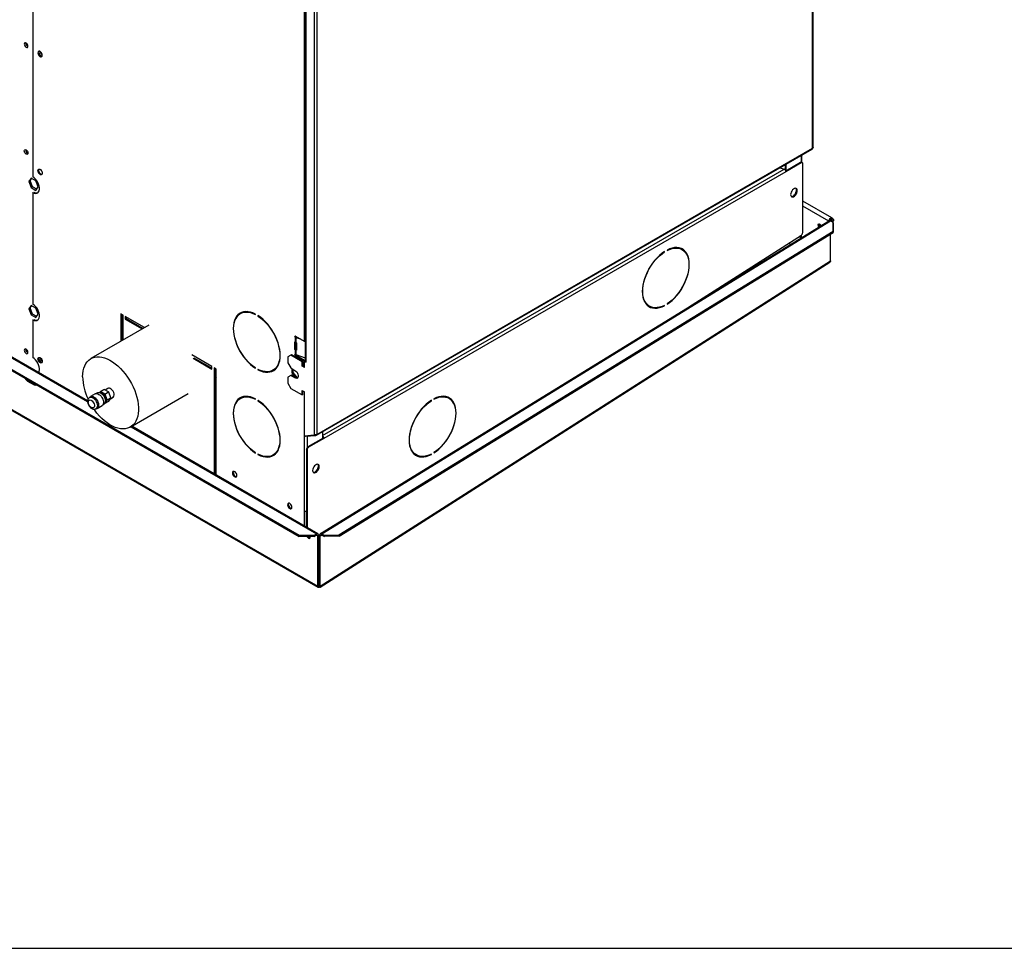
# Model space of a CAD drawing. Units: millimetres. Extents: x 5 to 415, y 3 to 291.
# Drawn here: x 234 to 249, y 6 to 21 of the extents above; entities that cross this region are included whole.
import ezdxf

# ---------------------------------------------------------------- set-up
doc = ezdxf.new("R2010")
doc.units = ezdxf.units.MM
doc.layers.add('TITLE', color=7, linetype='Continuous')

msp = doc.modelspace()

# ---------------------------------------------------------------- linework, layer by layer
at = {"color": 8, "linetype": 'Continuous', "lineweight": 25}
for p, q in [((191.441, 39.532), (234.672, 14.582)), ((223.03, 20.472), (238.369, 11.619)), ((246.125, 18.532), (246.125, 18.423)), ((238.441, 14.037), (245.85, 18.313)), ((246.566, 17.478), (246.149, 17.718)), ((246.601, 17.51), (246.606, 17.507)), ((238.008, 15.63), (237.999, 15.625)), ((237.999, 15.624), (238.009, 15.63)), ((238.008, 15.542), (237.999, 15.537)), ((238.008, 15.337), (237.999, 15.333)), ((237.999, 15.331), (238.009, 15.337)), ((238.147, 14.74), (238.147, 12.828)), ((235.368, 14.18), (238.346, 12.461)), ((238.194, 14.022), (238.194, 13.845)), ((238.346, 12.441), (238.358, 12.434)), ((238.418, 12.435), (238.429, 12.442)), ((238.386, 11.63), (238.388, 11.63)), ((238.388, 11.63), (238.388, 11.63))]:
    msp.add_line(p, q, dxfattribs=at)
at = {"color": 7, "linetype": 'Continuous', "lineweight": 25}
for p, q in [((234.672, 14.595), (191.462, 39.534)), ((191.4, 39.372), (238.069, 12.437)), ((191.4, 39.352), (238.069, 12.417)), ((246.307, 18.648), (246.307, 38.833)), ((246.317, 18.658), (246.317, 38.86)), ((233.794, 35.244), (233.794, 18.187)), ((238.305, 34.269), (238.305, 14.049)), ((238.352, 34.242), (238.352, 14.057)), ((238.165, 32.845), (238.165, 15.241)), ((238.175, 32.833), (238.175, 15.227)), ((238.147, 32.529), (238.147, 15.55)), ((223.031, 20.457), (238.374, 11.602)), ((233.679, 20.333), (233.68, 20.339)), ((238.352, 14.057), (246.307, 18.648)), ((238.345, 14.042), (246.3, 18.633)), ((246.135, 18.418), (246.135, 18.538)), ((246.304, 18.636), (246.306, 18.638)), ((246.306, 18.638), (246.305, 18.639)), ((245.786, 18.336), (245.85, 18.313)), ((245.866, 18.382), (245.866, 18.3)), ((246.114, 18.419), (245.876, 18.282)), ((246.125, 18.413), (245.878, 18.27)), ((245.878, 18.389), (245.878, 18.283)), ((246.125, 18.413), (246.114, 18.419)), ((246.142, 18.414), (246.13, 18.421)), ((246.149, 17.295), (246.149, 18.399)), ((245.878, 18.27), (238.465, 13.991)), ((233.765, 18.169), (233.727, 18.115)), ((233.75, 18.128), (233.727, 18.115)), ((233.727, 18.115), (233.765, 18.016)), ((233.75, 18.128), (233.775, 18.163)), ((233.788, 18.03), (233.75, 18.128)), ((233.841, 18.125), (233.765, 18.169)), ((233.788, 18.03), (233.765, 18.016)), ((233.765, 18.016), (233.841, 17.972)), ((233.855, 17.992), (233.788, 18.03)), ((233.879, 18.027), (233.841, 18.125)), ((233.841, 17.972), (233.879, 18.027)), ((233.794, 17.937), (233.806, 17.944)), ((233.794, 17.937), (233.794, 16.146)), ((246.036, 17.927), (246.005, 17.888)), ((246.616, 17.531), (246.149, 17.8)), ((246.576, 17.484), (238.408, 12.463)), ((238.429, 12.461), (246.596, 17.481)), ((246.412, 17.423), (246.414, 17.434)), ((246.584, 17.488), (246.575, 17.483)), ((246.637, 17.457), (246.596, 17.481)), ((246.606, 17.507), (246.621, 17.526)), ((246.606, 17.507), (246.633, 17.468)), ((246.621, 17.526), (246.649, 17.487)), ((246.624, 17.465), (246.633, 17.468)), ((246.633, 17.468), (246.649, 17.487)), ((246.637, 17.317), (246.637, 17.457)), ((246.637, 17.457), (246.638, 17.437)), ((246.638, 17.437), (246.638, 17.297)), ((238.706, 12.442), (246.637, 17.317)), ((238.707, 12.422), (246.638, 17.297)), ((244.063, 15.939), (246.127, 17.255)), ((246.114, 17.199), (246.114, 17.247)), ((246.125, 17.254), (246.125, 17.207)), ((246.595, 16.841), (246.595, 17.27)), ((246.638, 17.297), (246.637, 17.317)), ((245.925, 17.126), (245.961, 17.106)), ((243.925, 16.987), (243.93, 16.984)), ((243.93, 16.984), (243.93, 16.99)), ((243.971, 17.014), (243.971, 17.007)), ((244.213, 17.022), (244.201, 17.029)), ((238.402, 11.603), (246.582, 16.819)), ((238.406, 11.619), (246.595, 16.841)), ((233.765, 16.127), (233.727, 16.073)), ((233.75, 16.087), (233.775, 16.122)), ((233.841, 16.083), (233.765, 16.127)), ((243.677, 16.12), (243.688, 16.113)), ((243.924, 16.124), (243.93, 16.121)), ((243.93, 16.121), (243.93, 16.127)), ((243.971, 16.151), (243.971, 16.144)), ((233.75, 16.087), (233.727, 16.073)), ((233.727, 16.073), (233.765, 15.975)), ((233.788, 15.988), (233.75, 16.087)), ((233.788, 15.988), (233.765, 15.975)), ((233.765, 15.975), (233.841, 15.931)), ((233.855, 15.95), (233.788, 15.988)), ((233.879, 15.985), (233.841, 16.083)), ((233.841, 15.931), (233.879, 15.985)), ((235.241, 15.968), (235.205, 15.989)), ((235.205, 15.989), (235.205, 15.55)), ((235.217, 15.982), (235.217, 15.557)), ((235.241, 15.571), (235.241, 15.968)), ((237.135, 16.002), (237.123, 15.995)), ((237.365, 15.98), (237.365, 15.987)), ((237.406, 15.963), (237.406, 15.956)), ((237.412, 15.96), (237.406, 15.956)), ((233.794, 15.895), (233.806, 15.902)), ((233.794, 15.895), (233.794, 15.288)), ((235.654, 15.809), (234.723, 15.272)), ((235.585, 15.769), (235.276, 15.948)), ((235.276, 15.948), (235.276, 15.907)), ((235.288, 15.914), (235.276, 15.907)), ((235.276, 15.907), (235.55, 15.749)), ((235.288, 15.941), (235.288, 15.914)), ((235.288, 15.914), (235.562, 15.756)), ((237.999, 15.624), (237.999, 15.625)), ((237.999, 15.42), (237.999, 15.537)), ((238.005, 15.612), (238.005, 15.543)), ((238.008, 15.61), (238.005, 15.612)), ((238.005, 15.543), (238.008, 15.542)), ((238.008, 15.63), (238.147, 15.55)), ((238.02, 15.617), (238.008, 15.61)), ((238.011, 15.427), (238.011, 15.54)), ((238.02, 15.617), (238.012, 15.608)), ((238.012, 15.608), (238.012, 15.54)), ((238.092, 15.582), (238.012, 15.608)), ((238.012, 15.54), (238.012, 15.54)), ((238.017, 15.618), (238.02, 15.617)), ((238.046, 15.608), (238.02, 15.617)), ((238.022, 15.527), (238.022, 15.41)), ((233.679, 15.42), (233.68, 15.426)), ((236.667, 15.145), (236.345, 15.331)), ((237.945, 15.333), (237.934, 15.326)), ((238.128, 15.227), (237.945, 15.333)), ((237.999, 15.42), (238.011, 15.427)), ((237.999, 15.331), (237.999, 15.333)), ((238.005, 15.408), (238.005, 15.339)), ((238.008, 15.406), (238.005, 15.408)), ((238.005, 15.339), (238.008, 15.338)), ((238.02, 15.413), (238.008, 15.406)), ((238.012, 15.404), (238.02, 15.412)), ((238.012, 15.404), (238.012, 15.336)), ((238.012, 15.404), (238.012, 15.404)), ((238.012, 15.336), (238.165, 15.285)), ((238.017, 15.414), (238.02, 15.413)), ((238.02, 15.412), (238.02, 15.412)), ((238.02, 15.412), (238.022, 15.412)), ((236.366, 15.278), (236.667, 15.104)), ((236.378, 15.285), (236.667, 15.118)), ((237.934, 15.326), (237.886, 15.299)), ((237.886, 15.299), (237.886, 15.203)), ((237.886, 15.203), (237.934, 15.122)), ((238.116, 15.221), (237.934, 15.326)), ((238.02, 15.324), (238.008, 15.317)), ((238.147, 15.237), (238.008, 15.317)), ((238.159, 15.244), (238.02, 15.324)), ((238.128, 15.227), (238.116, 15.221)), ((238.116, 15.153), (238.116, 15.221)), ((238.128, 15.159), (238.128, 15.227)), ((238.147, 15.237), (238.159, 15.244)), ((238.147, 15.148), (238.147, 15.237)), ((238.163, 15.241), (238.152, 15.234)), ((238.152, 15.132), (238.152, 15.234)), ((238.152, 15.234), (238.181, 15.217)), ((238.159, 15.238), (238.159, 15.244)), ((238.165, 15.24), (238.163, 15.241)), ((238.181, 15.224), (238.175, 15.227)), ((238.181, 15.217), (238.181, 15.224)), ((236.667, 15.104), (236.667, 15.145)), ((236.737, 15.104), (236.702, 15.125)), ((236.702, 15.125), (236.702, 13.424)), ((236.714, 15.118), (236.714, 13.417)), ((236.737, 13.404), (236.737, 15.104)), ((237.365, 15.117), (237.365, 15.124)), ((237.406, 15.1), (237.406, 15.093)), ((237.412, 15.097), (237.406, 15.093)), ((237.648, 15.085), (237.66, 15.092)), ((237.934, 15.122), (237.998, 15.084)), ((237.956, 15.044), (237.956, 15.109)), ((237.968, 15.051), (237.956, 15.044)), ((238.021, 14.964), (237.956, 15.044)), ((237.968, 15.051), (237.968, 15.102)), ((238.034, 14.969), (237.968, 15.051)), ((238.128, 15.159), (238.116, 15.153)), ((238.152, 15.132), (238.116, 15.153)), ((238.152, 15.146), (238.128, 15.159)), ((233.726, 14.923), (233.709, 14.913)), ((233.709, 14.913), (233.815, 14.852)), ((233.723, 14.925), (233.726, 14.923)), ((233.726, 14.923), (233.832, 14.862)), ((233.832, 14.862), (233.815, 14.852)), ((233.832, 14.862), (233.835, 14.86)), ((237.934, 14.999), (237.886, 14.972)), ((237.886, 14.972), (237.886, 14.877)), ((237.886, 14.877), (237.934, 14.795)), ((237.945, 15.006), (237.934, 14.999)), ((237.998, 14.962), (237.934, 14.999)), ((238.01, 14.969), (237.945, 15.006)), ((238.01, 14.969), (237.998, 14.962)), ((238.034, 14.969), (238.023, 14.963)), ((238.043, 14.964), (238.025, 14.963)), ((238.047, 14.97), (238.034, 14.969)), ((234.795, 14.707), (234.718, 14.663)), ((234.833, 14.723), (234.814, 14.712)), ((234.877, 14.745), (234.864, 14.727)), ((234.877, 14.745), (234.935, 14.779)), ((234.937, 14.779), (234.878, 14.745)), ((234.95, 14.703), (234.878, 14.745)), ((235.009, 14.737), (234.937, 14.779)), ((234.95, 14.703), (235.009, 14.737)), ((235.011, 14.735), (234.952, 14.701)), ((234.988, 14.609), (234.952, 14.701)), ((234.999, 14.794), (234.956, 14.768)), ((235.047, 14.643), (235.011, 14.735)), ((235.357, 14.174), (236.288, 14.711)), ((237.934, 14.795), (238.116, 14.69)), ((238.116, 14.758), (238.152, 14.737)), ((238.116, 14.69), (238.116, 14.758)), ((238.128, 14.697), (238.116, 14.69)), ((238.128, 14.697), (238.128, 14.751)), ((238.152, 14.029), (238.152, 14.737)), ((234.721, 14.659), (234.703, 14.648)), ((234.918, 14.532), (234.937, 14.543)), ((234.95, 14.555), (234.95, 14.555)), ((234.952, 14.555), (234.988, 14.606)), ((234.952, 14.555), (235.011, 14.589)), ((234.988, 14.609), (235.047, 14.643)), ((235.047, 14.64), (234.988, 14.606)), ((235.011, 14.589), (235.047, 14.64)), ((235.037, 14.627), (235.081, 14.652)), ((237.135, 14.641), (237.123, 14.634)), ((237.365, 14.619), (237.365, 14.626)), ((237.406, 14.602), (237.406, 14.595)), ((237.412, 14.599), (237.406, 14.595)), ((240.182, 14.6), (240.188, 14.597)), ((240.188, 14.597), (240.188, 14.604)), ((240.229, 14.628), (240.229, 14.621)), ((240.471, 14.636), (240.459, 14.642)), ((234.807, 14.468), (234.825, 14.478)), ((234.827, 14.474), (234.904, 14.518)), ((238.367, 12.463), (235.38, 14.187)), ((238.441, 14.097), (238.441, 13.991)), ((236.714, 14.037), (236.737, 14.038)), ((238.305, 14.042), (238.152, 14.029)), ((238.173, 14.02), (238.169, 14.03)), ((238.329, 14.034), (238.173, 14.02)), ((238.453, 13.998), (238.206, 13.855)), ((238.465, 13.991), (238.218, 13.849)), ((238.305, 14.049), (238.305, 14.042)), ((238.305, 14.042), (238.313, 14.047)), ((238.329, 14.034), (238.324, 14.047)), ((238.34, 14.04), (238.329, 14.034)), ((238.336, 14.049), (238.34, 14.04)), ((238.453, 13.998), (238.465, 13.991)), ((237.365, 13.756), (237.365, 13.763)), ((238.194, 13.808), (238.182, 13.815)), ((238.182, 13.815), (238.182, 12.57)), ((238.194, 13.808), (238.194, 12.563)), ((238.206, 13.855), (238.218, 13.849)), ((240.229, 13.765), (240.229, 13.758)), ((237.406, 13.739), (237.406, 13.732)), ((237.412, 13.736), (237.406, 13.732)), ((237.648, 13.724), (237.66, 13.731)), ((239.934, 13.733), (239.946, 13.726)), ((240.181, 13.738), (240.188, 13.734)), ((240.188, 13.734), (240.188, 13.741)), ((238.333, 13.46), (238.364, 13.499)), ((238.147, 12.828), (238.147, 12.59)), ((238.159, 12.583), (238.159, 12.823)), ((238.069, 12.437), (238.305, 12.437)), ((238.069, 12.417), (238.069, 12.437)), ((238.305, 12.417), (238.069, 12.417)), ((238.246, 12.41), (238.246, 12.417)), ((238.305, 12.437), (238.346, 12.461)), ((238.305, 12.417), (238.346, 12.441)), ((238.305, 12.437), (238.305, 12.417)), ((238.346, 12.441), (238.346, 12.461)), ((238.375, 12.444), (238.358, 12.434)), ((238.369, 12.428), (238.358, 12.434)), ((238.369, 12.428), (238.386, 12.438)), ((238.369, 11.619), (238.369, 12.428)), ((238.386, 12.438), (238.375, 12.444)), ((238.386, 11.63), (238.386, 12.438)), ((238.388, 12.437), (238.401, 12.445)), ((238.406, 12.427), (238.388, 12.437)), ((238.388, 11.629), (238.388, 12.437)), ((238.418, 12.435), (238.401, 12.445)), ((238.406, 12.427), (238.418, 12.435)), ((238.406, 11.619), (238.406, 12.427)), ((238.429, 12.461), (238.47, 12.438)), ((238.43, 12.441), (238.429, 12.461)), ((238.43, 12.441), (238.471, 12.418)), ((238.47, 12.438), (238.706, 12.442)), ((238.471, 12.418), (238.47, 12.438)), ((238.707, 12.422), (238.471, 12.418)), ((238.706, 12.442), (238.707, 12.422)), ((238.386, 12.319), (238.388, 12.32)), ((238.369, 11.619), (238.386, 11.63)), ((238.369, 11.618), (238.386, 11.629)), ((238.406, 11.619), (238.388, 11.629)), ((238.406, 11.619), (238.388, 11.629)), ((238.389, 11.61), (238.388, 11.618)), ((238.406, 11.619), (238.406, 11.62)), ((238.406, 11.619), (238.406, 11.619))]:
    msp.add_line(p, q, dxfattribs=at)
at = {"color": 7, "linetype": 'Continuous', "lineweight": 25, "flags": 128}
for points in [[(233.714, 20.286), (233.712, 20.3), (233.706, 20.315), (233.696, 20.328), (233.685, 20.337), (233.674, 20.341), (233.664, 20.339), (233.658, 20.332), (233.656, 20.32), (233.658, 20.305), (233.664, 20.291), (233.674, 20.278), (233.685, 20.269), (233.696, 20.265), (233.706, 20.267), (233.712, 20.274), (233.714, 20.286)], [(233.944, 20.14), (233.942, 20.155), (233.936, 20.171), (233.927, 20.185), (233.915, 20.197), (233.903, 20.204), (233.891, 20.206), (233.882, 20.202), (233.876, 20.193), (233.874, 20.18), (233.876, 20.165), (233.882, 20.149), (233.891, 20.135), (233.903, 20.123), (233.915, 20.116), (233.927, 20.114), (233.936, 20.118), (233.942, 20.127), (233.944, 20.14)], [(233.89, 20.205), (233.887, 20.2), (233.885, 20.187), (233.887, 20.172), (233.894, 20.156), (233.903, 20.142), (233.915, 20.13), (233.927, 20.123), (233.938, 20.121), (233.939, 20.121)], [(233.902, 20.204), (233.9, 20.203), (233.893, 20.195), (233.891, 20.184), (233.893, 20.169), (233.9, 20.155), (233.909, 20.142), (233.921, 20.133), (233.932, 20.129), (233.942, 20.131), (233.944, 20.132)], [(233.656, 18.605), (233.658, 18.617), (233.664, 18.624), (233.674, 18.626), (233.685, 18.622), (233.696, 18.613), (233.706, 18.6), (233.712, 18.585), (233.714, 18.571), (233.712, 18.559), (233.706, 18.552), (233.696, 18.55), (233.685, 18.554), (233.674, 18.563), (233.664, 18.576), (233.658, 18.591), (233.656, 18.605)], [(233.794, 17.937), (233.816, 17.928), (233.837, 17.924), (233.856, 17.926), (233.873, 17.934), (233.885, 17.948), (233.894, 17.966), (233.899, 17.989), (233.899, 18.014), (233.894, 18.042), (233.885, 18.071), (233.873, 18.099), (233.856, 18.126), (233.837, 18.151), (233.816, 18.171), (233.794, 18.187)], [(233.874, 18.288), (233.876, 18.301), (233.882, 18.31), (233.891, 18.314), (233.903, 18.312), (233.915, 18.305), (233.927, 18.293), (233.936, 18.279), (233.942, 18.263), (233.944, 18.248), (233.942, 18.235), (233.936, 18.226), (233.927, 18.222), (233.915, 18.224), (233.903, 18.231), (233.891, 18.243), (233.882, 18.257), (233.876, 18.273), (233.874, 18.288)], [(233.885, 18.295), (233.887, 18.308), (233.89, 18.314)], [(246.061, 17.967), (246.058, 17.983), (246.052, 17.995), (246.042, 18.003), (246.03, 18.005), (246.015, 18.001), (246, 17.992), (245.985, 17.979), (245.973, 17.962), (245.963, 17.944), (245.957, 17.924), (245.954, 17.906), (245.957, 17.89), (245.963, 17.877), (245.973, 17.87), (245.985, 17.868), (246, 17.871), (246.015, 17.88), (246.03, 17.893), (246.042, 17.91), (246.052, 17.929), (246.058, 17.948), (246.061, 17.967)], [(245.965, 17.875), (245.974, 17.875), (245.988, 17.878), (246.003, 17.887), (246.018, 17.9), (246.03, 17.917), (246.04, 17.936), (246.047, 17.955), (246.049, 17.974)], [(246.395, 17.413), (246.397, 17.425), (246.403, 17.433), (246.413, 17.434), (246.425, 17.431), (246.436, 17.421), (246.446, 17.408), (246.448, 17.405)], [(246.621, 17.526), (246.615, 17.531), (246.607, 17.532), (246.597, 17.53), (246.588, 17.523), (246.579, 17.513), (246.572, 17.502), (246.568, 17.489), (246.566, 17.477)], [(246.606, 17.507), (246.603, 17.509), (246.6, 17.51), (246.596, 17.509), (246.593, 17.506), (246.589, 17.502), (246.586, 17.497), (246.584, 17.492), (246.584, 17.488)], [(243.93, 16.99), (243.89, 16.962), (243.85, 16.929), (243.811, 16.891), (243.774, 16.85), (243.739, 16.806), (243.707, 16.758), (243.677, 16.709), (243.65, 16.658), (243.628, 16.605), (243.608, 16.553), (243.593, 16.5), (243.582, 16.448), (243.576, 16.398), (243.574, 16.35), (243.576, 16.304), (243.582, 16.261), (243.593, 16.222), (243.608, 16.187), (243.628, 16.156), (243.65, 16.131), (243.677, 16.11), (243.707, 16.095), (243.739, 16.085), (243.774, 16.081), (243.811, 16.082), (243.85, 16.09), (243.89, 16.102), (243.93, 16.121)], [(243.93, 16.127), (243.89, 16.11), (243.851, 16.097), (243.813, 16.09), (243.777, 16.088), (243.742, 16.092), (243.71, 16.102), (243.681, 16.117), (243.655, 16.138), (243.633, 16.163), (243.614, 16.193), (243.599, 16.228), (243.588, 16.266), (243.582, 16.308), (243.58, 16.353), (243.582, 16.401), (243.588, 16.45), (243.599, 16.501), (243.614, 16.553), (243.633, 16.605), (243.655, 16.656), (243.681, 16.706), (243.71, 16.755), (243.742, 16.802), (243.777, 16.846), (243.813, 16.886), (243.851, 16.923), (243.89, 16.956), (243.93, 16.984)], [(243.971, 16.144), (244.012, 16.173), (244.052, 16.206), (244.091, 16.244), (244.128, 16.285), (244.163, 16.329), (244.195, 16.377), (244.225, 16.426), (244.251, 16.477), (244.274, 16.53), (244.293, 16.582), (244.308, 16.635), (244.319, 16.686), (244.326, 16.737), (244.328, 16.785), (244.326, 16.831), (244.319, 16.874), (244.308, 16.913), (244.293, 16.948), (244.274, 16.978), (244.251, 17.004), (244.225, 17.025), (244.195, 17.04), (244.163, 17.05), (244.128, 17.054), (244.091, 17.053), (244.052, 17.045), (244.012, 17.033), (243.971, 17.014)], [(243.971, 17.007), (244.011, 17.025), (244.051, 17.038), (244.089, 17.045), (244.125, 17.047), (244.159, 17.043), (244.191, 17.033), (244.22, 17.018), (244.246, 16.997), (244.269, 16.972), (244.288, 16.942), (244.303, 16.907), (244.313, 16.869), (244.32, 16.827), (244.322, 16.782), (244.32, 16.734), (244.313, 16.685), (244.303, 16.634), (244.288, 16.582), (244.269, 16.53), (244.246, 16.479), (244.22, 16.429), (244.191, 16.38), (244.159, 16.333), (244.125, 16.289), (244.089, 16.249), (244.051, 16.212), (244.011, 16.179), (243.971, 16.151)], [(233.794, 15.895), (233.816, 15.886), (233.837, 15.882), (233.856, 15.885), (233.873, 15.893), (233.885, 15.906), (233.894, 15.925), (233.899, 15.947), (233.899, 15.973), (233.894, 16.001), (233.885, 16.029), (233.873, 16.058), (233.856, 16.085), (233.837, 16.109), (233.816, 16.13), (233.794, 16.146)], [(237.365, 15.987), (237.324, 16.005), (237.284, 16.018), (237.246, 16.025), (237.209, 16.027), (237.174, 16.023), (237.141, 16.013), (237.112, 15.998), (237.085, 15.977), (237.062, 15.951), (237.043, 15.921), (237.028, 15.885), (237.017, 15.846), (237.011, 15.804), (237.008, 15.758), (237.011, 15.709), (237.017, 15.659), (237.028, 15.607), (237.043, 15.555), (237.062, 15.502), (237.085, 15.45), (237.112, 15.399), (237.141, 15.349), (237.174, 15.302), (237.209, 15.257), (237.246, 15.216), (237.284, 15.179), (237.324, 15.146), (237.365, 15.117)], [(237.365, 15.124), (237.325, 15.152), (237.286, 15.185), (237.248, 15.222), (237.211, 15.262), (237.177, 15.306), (237.145, 15.352), (237.116, 15.401), (237.09, 15.452), (237.067, 15.503), (237.049, 15.555), (237.034, 15.606), (237.023, 15.657), (237.016, 15.707), (237.014, 15.754), (237.016, 15.8), (237.023, 15.842), (237.034, 15.88), (237.049, 15.915), (237.067, 15.945), (237.09, 15.97), (237.116, 15.99), (237.145, 16.006), (237.177, 16.015), (237.211, 16.019), (237.248, 16.018), (237.286, 16.011), (237.325, 15.998), (237.365, 15.98)], [(237.406, 15.093), (237.447, 15.075), (237.487, 15.062), (237.525, 15.055), (237.562, 15.053), (237.597, 15.058), (237.63, 15.067), (237.659, 15.083), (237.686, 15.103), (237.709, 15.129), (237.728, 15.16), (237.743, 15.195), (237.754, 15.234), (237.76, 15.277), (237.763, 15.323), (237.76, 15.371), (237.754, 15.421), (237.743, 15.473), (237.728, 15.525), (237.709, 15.578), (237.686, 15.63), (237.659, 15.682), (237.63, 15.731), (237.597, 15.778), (237.562, 15.823), (237.525, 15.864), (237.487, 15.901), (237.447, 15.935), (237.406, 15.963)], [(237.406, 15.956), (237.446, 15.928), (237.485, 15.896), (237.523, 15.859), (237.56, 15.818), (237.594, 15.774), (237.626, 15.728), (237.655, 15.679), (237.681, 15.629), (237.704, 15.577), (237.722, 15.526), (237.737, 15.474), (237.748, 15.423), (237.755, 15.373), (237.757, 15.326), (237.755, 15.281), (237.748, 15.239), (237.737, 15.2), (237.722, 15.166), (237.704, 15.136), (237.681, 15.11), (237.655, 15.09), (237.626, 15.075), (237.594, 15.065), (237.56, 15.061), (237.523, 15.063), (237.485, 15.07), (237.446, 15.082), (237.406, 15.1)], [(237.999, 15.537), (238, 15.538), (238, 15.54), (238, 15.541), (238.001, 15.542), (238.002, 15.542), (238.003, 15.543), (238.004, 15.543), (238.005, 15.543)], [(233.714, 15.372), (233.712, 15.387), (233.706, 15.401), (233.696, 15.414), (233.685, 15.423), (233.674, 15.427), (233.664, 15.425), (233.658, 15.418), (233.656, 15.406), (233.658, 15.392), (233.664, 15.377), (233.674, 15.364), (233.685, 15.355), (233.696, 15.351), (233.706, 15.353), (233.712, 15.361), (233.714, 15.372)], [(237.999, 15.333), (238, 15.334), (238, 15.336), (238, 15.337), (238.001, 15.338), (238.002, 15.338), (238.003, 15.339), (238.004, 15.339), (238.005, 15.339)], [(233.886, 15.049), (233.894, 15.067), (233.899, 15.09), (233.899, 15.115), (233.894, 15.143), (233.885, 15.172), (233.873, 15.2), (233.856, 15.227), (233.837, 15.252), (233.816, 15.272), (233.794, 15.288)], [(233.874, 15.267), (233.876, 15.28), (233.882, 15.288), (233.891, 15.292), (233.903, 15.29), (233.915, 15.283), (233.927, 15.272), (233.936, 15.257), (233.942, 15.241), (233.944, 15.226), (233.942, 15.213), (233.936, 15.205), (233.927, 15.201), (233.915, 15.203), (233.903, 15.21), (233.891, 15.221), (233.882, 15.236), (233.876, 15.252), (233.874, 15.267)], [(233.885, 15.274), (233.887, 15.286), (233.89, 15.292)], [(233.902, 15.29), (233.9, 15.289), (233.893, 15.282), (233.891, 15.27), (233.893, 15.256), (233.9, 15.241), (233.909, 15.228), (233.921, 15.219), (233.932, 15.215), (233.942, 15.217), (233.944, 15.219)], [(234.592, 14.982), (234.594, 15.03), (234.6, 15.076), (234.611, 15.119), (234.625, 15.158), (234.643, 15.193), (234.665, 15.223), (234.691, 15.249), (234.719, 15.27), (234.751, 15.285), (234.786, 15.296), (234.822, 15.301), (234.861, 15.301), (234.902, 15.295), (234.943, 15.284), (234.986, 15.268), (235.029, 15.247), (235.073, 15.221), (235.116, 15.19), (235.158, 15.154), (235.199, 15.115), (235.239, 15.072), (235.277, 15.026), (235.313, 14.977), (235.346, 14.926), (235.376, 14.872), (235.403, 14.818), (235.427, 14.762), (235.447, 14.706), (235.463, 14.651), (235.476, 14.595), (235.484, 14.542), (235.488, 14.489), (235.488, 14.439), (235.484, 14.392), (235.476, 14.348), (235.463, 14.307), (235.447, 14.27), (235.427, 14.237), (235.403, 14.209), (235.376, 14.186), (235.346, 14.167), (235.313, 14.154), (235.277, 14.146), (235.239, 14.144), (235.199, 14.147), (235.158, 14.155), (235.116, 14.169), (235.073, 14.188), (235.029, 14.211), (234.986, 14.24), (234.943, 14.273), (234.902, 14.31), (234.861, 14.351), (234.822, 14.396), (234.786, 14.444), (234.774, 14.46)], [(237.998, 15.084), (238.013, 15.073), (238.027, 15.058), (238.038, 15.04), (238.047, 15.021), (238.051, 15.002), (238.051, 14.984), (238.047, 14.97), (238.038, 14.96), (238.027, 14.955), (238.013, 14.956), (237.998, 14.962)], [(234.795, 14.707), (234.803, 14.711), (234.819, 14.712), (234.836, 14.708), (234.854, 14.699), (234.871, 14.685), (234.888, 14.668), (234.902, 14.647), (234.914, 14.624), (234.922, 14.601), (234.926, 14.579), (234.926, 14.558), (234.922, 14.54), (234.914, 14.526), (234.904, 14.518)], [(234.833, 14.723), (234.843, 14.727), (234.859, 14.728), (234.876, 14.723), (234.894, 14.712), (234.911, 14.697), (234.927, 14.679), (234.94, 14.658), (234.95, 14.635), (234.956, 14.612), (234.958, 14.59), (234.956, 14.571), (234.95, 14.556), (234.94, 14.545), (234.937, 14.543)], [(234.968, 14.619), (234.966, 14.638), (234.959, 14.657), (234.949, 14.677), (234.936, 14.693), (234.922, 14.707), (234.907, 14.716), (234.892, 14.719), (234.884, 14.719)], [(235.098, 14.689), (235.096, 14.709), (235.09, 14.729), (235.08, 14.749), (235.067, 14.767), (235.052, 14.781), (235.036, 14.792), (235.021, 14.797), (235.007, 14.796), (234.999, 14.794)], [(234.681, 14.573), (234.684, 14.589), (234.69, 14.601), (234.7, 14.608), (234.713, 14.609), (234.728, 14.604), (234.743, 14.595), (234.757, 14.58), (234.768, 14.563), (234.777, 14.544), (234.781, 14.525), (234.781, 14.507), (234.777, 14.493), (234.768, 14.484), (234.757, 14.48), (234.743, 14.482), (234.728, 14.489), (234.713, 14.501), (234.7, 14.517), (234.69, 14.536), (234.684, 14.555), (234.681, 14.573)], [(234.704, 14.648), (234.714, 14.66), (234.727, 14.666), (234.742, 14.668), (234.759, 14.664), (234.777, 14.655), (234.795, 14.641), (234.811, 14.623), (234.826, 14.603), (234.837, 14.58), (234.845, 14.557), (234.849, 14.534), (234.849, 14.514), (234.845, 14.496), (234.837, 14.482), (234.826, 14.473), (234.811, 14.469), (234.808, 14.469)], [(234.721, 14.659), (234.731, 14.663), (234.747, 14.663), (234.764, 14.658), (234.782, 14.648), (234.799, 14.633), (234.815, 14.614), (234.828, 14.593), (234.838, 14.57), (234.844, 14.547), (234.846, 14.526), (234.844, 14.507), (234.838, 14.491), (234.828, 14.48), (234.825, 14.478)], [(237.365, 14.626), (237.324, 14.644), (237.284, 14.657), (237.246, 14.664), (237.209, 14.666), (237.174, 14.662), (237.141, 14.652), (237.112, 14.637), (237.085, 14.616), (237.062, 14.59), (237.043, 14.559), (237.028, 14.524), (237.017, 14.485), (237.011, 14.443), (237.008, 14.397), (237.011, 14.348), (237.017, 14.298), (237.028, 14.246), (237.043, 14.194), (237.062, 14.141), (237.085, 14.089), (237.112, 14.038), (237.141, 13.988), (237.174, 13.941), (237.209, 13.896), (237.246, 13.855), (237.284, 13.818), (237.324, 13.785), (237.365, 13.756)], [(237.365, 13.763), (237.325, 13.791), (237.286, 13.824), (237.248, 13.861), (237.211, 13.901), (237.177, 13.945), (237.145, 13.991), (237.116, 14.04), (237.09, 14.091), (237.067, 14.142), (237.049, 14.194), (237.034, 14.245), (237.023, 14.296), (237.016, 14.346), (237.014, 14.393), (237.016, 14.438), (237.023, 14.48), (237.034, 14.519), (237.049, 14.553), (237.067, 14.584), (237.09, 14.609), (237.116, 14.629), (237.145, 14.645), (237.177, 14.654), (237.211, 14.658), (237.248, 14.657), (237.286, 14.65), (237.325, 14.637), (237.365, 14.619)], [(237.406, 13.732), (237.447, 13.714), (237.487, 13.701), (237.525, 13.694), (237.562, 13.692), (237.597, 13.697), (237.63, 13.706), (237.659, 13.722), (237.686, 13.742), (237.709, 13.768), (237.728, 13.799), (237.743, 13.834), (237.754, 13.873), (237.76, 13.916), (237.763, 13.961), (237.76, 14.01), (237.754, 14.06), (237.743, 14.112), (237.728, 14.164), (237.709, 14.217), (237.686, 14.269), (237.659, 14.32), (237.63, 14.37), (237.597, 14.417), (237.562, 14.462), (237.525, 14.503), (237.487, 14.54), (237.447, 14.574), (237.406, 14.602)], [(237.406, 14.595), (237.446, 14.567), (237.485, 14.535), (237.523, 14.498), (237.56, 14.457), (237.594, 14.413), (237.626, 14.367), (237.655, 14.318), (237.681, 14.268), (237.704, 14.216), (237.722, 14.164), (237.737, 14.113), (237.748, 14.062), (237.755, 14.012), (237.757, 13.965), (237.755, 13.92), (237.748, 13.878), (237.737, 13.839), (237.722, 13.805), (237.704, 13.775), (237.681, 13.749), (237.655, 13.729), (237.626, 13.714), (237.594, 13.704), (237.56, 13.7), (237.523, 13.701), (237.485, 13.709), (237.446, 13.721), (237.406, 13.739)], [(240.188, 14.604), (240.147, 14.575), (240.107, 14.542), (240.068, 14.505), (240.031, 14.464), (239.996, 14.419), (239.964, 14.372), (239.934, 14.322), (239.908, 14.271), (239.885, 14.219), (239.866, 14.166), (239.851, 14.114), (239.84, 14.062), (239.833, 14.012), (239.831, 13.963), (239.833, 13.918), (239.84, 13.875), (239.851, 13.836), (239.866, 13.801), (239.885, 13.77), (239.908, 13.744), (239.934, 13.723), (239.964, 13.708), (239.996, 13.698), (240.031, 13.694), (240.068, 13.696), (240.107, 13.703), (240.147, 13.716), (240.188, 13.734)], [(240.188, 13.741), (240.148, 13.723), (240.108, 13.71), (240.07, 13.703), (240.034, 13.702), (240, 13.706), (239.968, 13.716), (239.939, 13.731), (239.913, 13.751), (239.89, 13.776), (239.871, 13.807), (239.856, 13.841), (239.846, 13.88), (239.839, 13.922), (239.837, 13.967), (239.839, 14.014), (239.846, 14.064), (239.856, 14.115), (239.871, 14.166), (239.89, 14.218), (239.913, 14.27), (239.939, 14.32), (239.968, 14.369), (240, 14.415), (240.034, 14.459), (240.07, 14.5), (240.108, 14.536), (240.148, 14.569), (240.188, 14.597)], [(240.229, 13.758), (240.269, 13.787), (240.309, 13.82), (240.348, 13.857), (240.385, 13.898), (240.42, 13.943), (240.452, 13.99), (240.482, 14.04), (240.509, 14.091), (240.531, 14.143), (240.551, 14.196), (240.566, 14.248), (240.577, 14.3), (240.583, 14.35), (240.585, 14.399), (240.583, 14.444), (240.577, 14.487), (240.566, 14.526), (240.551, 14.561), (240.531, 14.592), (240.509, 14.618), (240.482, 14.638), (240.452, 14.654), (240.42, 14.664), (240.385, 14.668), (240.348, 14.666), (240.309, 14.659), (240.269, 14.646), (240.229, 14.628)], [(240.229, 14.621), (240.269, 14.639), (240.308, 14.652), (240.346, 14.659), (240.382, 14.66), (240.417, 14.656), (240.449, 14.646), (240.478, 14.631), (240.504, 14.611), (240.526, 14.585), (240.545, 14.555), (240.56, 14.521), (240.571, 14.482), (240.577, 14.44), (240.579, 14.395), (240.577, 14.348), (240.571, 14.298), (240.56, 14.247), (240.545, 14.196), (240.526, 14.144), (240.504, 14.092), (240.478, 14.042), (240.449, 13.993), (240.417, 13.947), (240.382, 13.903), (240.346, 13.862), (240.308, 13.826), (240.269, 13.793), (240.229, 13.765)], [(237.067, 13.396), (237.065, 13.412), (237.059, 13.427), (237.05, 13.442), (237.038, 13.453), (237.026, 13.461), (237.014, 13.462), (237.005, 13.459), (236.999, 13.45), (236.997, 13.437), (236.999, 13.422), (237.005, 13.406), (237.014, 13.392), (237.026, 13.38), (237.038, 13.373), (237.05, 13.371), (237.059, 13.375), (237.065, 13.384), (237.067, 13.396)], [(237.014, 13.462), (237.011, 13.457), (237.008, 13.444), (237.011, 13.429), (237.017, 13.413), (237.026, 13.398), (237.038, 13.387), (237.05, 13.38), (237.061, 13.378), (237.062, 13.378)], [(238.388, 13.539), (238.386, 13.555), (238.38, 13.567), (238.37, 13.575), (238.357, 13.577), (238.343, 13.573), (238.328, 13.565), (238.313, 13.551), (238.301, 13.535), (238.291, 13.516), (238.284, 13.496), (238.282, 13.478), (238.284, 13.462), (238.291, 13.449), (238.301, 13.442), (238.313, 13.44), (238.328, 13.443), (238.343, 13.452), (238.357, 13.465), (238.37, 13.482), (238.38, 13.501), (238.386, 13.52), (238.388, 13.539)], [(238.292, 13.448), (238.302, 13.447), (238.316, 13.45), (238.331, 13.459), (238.346, 13.472), (238.358, 13.489), (238.368, 13.508), (238.374, 13.527), (238.377, 13.546)], [(237.951, 12.886), (237.949, 12.901), (237.943, 12.917), (237.934, 12.932), (237.922, 12.943), (237.91, 12.95), (237.898, 12.952), (237.889, 12.949), (237.883, 12.94), (237.88, 12.927), (237.883, 12.912), (237.889, 12.896), (237.898, 12.882), (237.91, 12.87), (237.922, 12.863), (237.934, 12.861), (237.943, 12.865), (237.949, 12.874), (237.951, 12.886)], [(237.897, 12.952), (237.894, 12.947), (237.892, 12.934), (237.894, 12.919), (237.901, 12.903), (237.91, 12.888), (237.921, 12.877), (237.934, 12.87), (237.945, 12.868), (237.946, 12.868)], [(238.194, 12.417), (238.195, 12.415), (238.205, 12.402), (238.216, 12.392), (238.228, 12.388), (238.238, 12.39), (238.244, 12.398), (238.246, 12.41)], [(238.429, 12.461), (238.423, 12.464), (238.418, 12.465), (238.413, 12.465), (238.409, 12.464), (238.405, 12.461), (238.402, 12.456), (238.401, 12.451), (238.401, 12.445)], [(238.43, 12.441), (238.427, 12.442), (238.425, 12.443), (238.423, 12.443), (238.421, 12.442), (238.42, 12.441), (238.419, 12.439), (238.418, 12.437), (238.418, 12.435)]]:
    msp.add_lwpolyline(points, dxfattribs=at)
at = {"color": 8, "linetype": 'Continuous', "lineweight": 25, "flags": 128}
msp.add_lwpolyline([(234.703, 14.648), (234.713, 14.652), (234.729, 14.653), (234.746, 14.648), (234.764, 14.637), (234.781, 14.623), (234.797, 14.604), (234.81, 14.583), (234.82, 14.56), (234.827, 14.537), (234.829, 14.516), (234.827, 14.497), (234.82, 14.481), (234.81, 14.47), (234.807, 14.468)], dxfattribs=at)
at = {"color": 7, "linetype": 'Continuous', "lineweight": 25}
for centre, radius, start, end in [((233.74, 20.335), 0.0605, 181.1622, 244.9388), ((233.979, 20.2), 0.0642, 182.6378, 236.8096), ((246.291, 18.646), 0.0159, 303.9327, 7.3747), ((233.737, 18.618), 0.0579, 173.5615, 246.4209), ((246.123, 18.406), 0.0168, 65.6927, 125.6091), ((246.135, 18.401), 0.0146, 350.7797, 129.185), ((233.949, 18.293), 0.0641, 177.6707, 260.7436), ((245.828, 18.268), 0.0495, 1.8937, 63.8907), ((233.849, 18.008), 0.0771, 236.219, 288.7129), ((246.009, 17.977), 0.04, 355.1089, 41.9949), ((246.46, 17.416), 0.0651, 182.7311, 214.621), ((246.477, 17.426), 0.0649, 182.7157, 214.16), ((246.097, 17.298), 0.0516, 304.4638, 357.2688), ((244.107, 16.859), 0.194, 60.807, 92.3194), ((244.102, 16.864), 0.202, 23.992, 56.9958), ((243.774, 16.284), 0.191, 207.4504, 239.4584), ((237.237, 15.835), 0.204, 123.2073, 155.8049), ((237.23, 15.832), 0.194, 87.6806, 119.193), ((243.77, 16.289), 0.202, 243.0444, 276.003), ((233.849, 15.966), 0.0771, 236.219, 288.7129), ((238.005, 15.626), 0.0051, 50.815, 189.2203), ((238.018, 15.625), 0.0183, 182.9176, 226.7831), ((238.025, 15.646), 0.0403, 245.1505, 251.6668), ((238.025, 15.578), 0.04, 245.138, 251.2478), ((238.03, 15.632), 0.0192, 193.1761, 226.1394), ((238.007, 15.526), 0.0148, 4.5174, 70.4409), ((238.027, 15.637), 0.0214, 249.6889, 251.5791), ((238.169, 15.591), 0.0465, 241.7405, 265.6779), ((233.74, 15.421), 0.0605, 181.1622, 244.9388), ((238.018, 15.421), 0.0183, 182.9176, 226.7831), ((238.017, 15.332), 0.0179, 182.6023, 237.3977), ((238.025, 15.442), 0.04, 245.138, 251.2478), ((238.025, 15.374), 0.0403, 245.1505, 251.6668), ((238.03, 15.428), 0.0183, 182.9176, 226.7831), ((238.029, 15.339), 0.0181, 189.4556, 237.3715), ((238.015, 15.41), 0.00688, 244.8505, 0.2073), ((238.027, 15.432), 0.0212, 249.6834, 250.7547), ((233.949, 15.271), 0.0641, 177.6707, 260.7436), ((233.979, 15.287), 0.0642, 182.6374, 236.8168), ((238.182, 15.243), 0.0168, 185.699, 245.6346), ((237.566, 15.262), 0.202, 263.9969, 296.9556), ((237.563, 15.257), 0.191, 300.5416, 332.5496), ((233.767, 15.006), 0.11, 206.9737, 237.8324), ((235.45, 15.002), 0.859, 181.3554, 206.104), ((238.033, 15.001), 0.0399, 235.1201, 281.9859), ((233.836, 14.881), 0.0362, 233.362, 299.8544), ((234.881, 14.703), 0.0419, 94.0654, 96.1792), ((234.94, 14.737), 0.0419, 94.0654, 96.1792), ((234.82, 14.597), 0.168, 38.3777, 39.2142), ((234.879, 14.631), 0.168, 38.3777, 39.2142), ((234.947, 14.597), 0.0419, 274.0654, 276.1792), ((234.927, 14.616), 0.0409, 320.0138, 4.6724), ((234.89, 14.607), 0.0982, 359.4009, 0.5991), ((234.948, 14.641), 0.0982, 359.4009, 0.5991), ((235.058, 14.685), 0.0407, 305.3754, 5.9321), ((237.237, 14.474), 0.204, 123.2073, 155.8049), ((237.23, 14.471), 0.194, 87.6806, 119.193), ((240.364, 14.473), 0.194, 60.807, 92.3194), ((240.359, 14.477), 0.202, 23.992, 56.9958), ((238.337, 14.055), 0.0147, 280.5633, 9.2501), ((238.414, 13.989), 0.051, 2.4498, 57.5503), ((238.428, 13.997), 0.0255, 2.4498, 57.5503), ((237.563, 13.896), 0.191, 300.5416, 332.5496), ((238.233, 13.812), 0.0512, 122.6023, 177.3977), ((238.245, 13.805), 0.0512, 122.6023, 177.3977), ((240.031, 13.898), 0.191, 207.4505, 239.4584), ((237.566, 13.901), 0.202, 263.997, 296.9556), ((240.027, 13.902), 0.202, 243.0444, 276.0031), ((238.337, 13.549), 0.04, 355.1089, 41.9949), ((238.17, 12.874), 0.0516, 242.7075, 283.1293), ((238.256, 12.444), 0.0465, 215.1987, 255.4215), ((238.357, 12.447), 0.0182, 350.7797, 129.185), ((238.351, 12.435), 0.00728, 350.7797, 129.185), ((238.407, 11.619), 0.0382, 179.9912, 181.8676), ((238.402, 11.63), 0.0153, 179.9912, 181.8676)]:
    msp.add_arc(centre, radius, start, end, dxfattribs=at)
msp.add_ellipse((236.69, 15.675), major_axis=(0.448, 0.777), ratio=0.577299, start_param=3.9643, end_param=4.001527, dxfattribs=at)
msp.add_open_spline([(246.317, 18.658), (246.316, 18.656), (246.315, 18.652), (246.31, 18.649), (246.307, 18.648)], degree=3, dxfattribs=at)
for points, knots in [([(246.575, 17.483), (246.575, 17.483), (246.577, 17.486), (246.585, 17.486), (246.592, 17.483), (246.596, 17.481)], [0, 0, 0, 0, 0.019079, 0.509539, 1, 1, 1, 1]), ([(246.595, 16.841), (246.594, 16.837), (246.592, 16.829), (246.587, 16.822), (246.583, 16.82), (246.582, 16.82)], [0, 0, 0, 0, 0.396931, 0.85263, 1, 1, 1, 1]), ([(234.703, 14.648), (234.701, 14.647), (234.695, 14.644), (234.685, 14.634), (234.677, 14.619), (234.672, 14.603), (234.672, 14.592), (234.672, 14.587)], [0, 0, 0, 0, 0.076984, 0.31754, 0.552812, 0.795957, 1, 1, 1, 1]), ([(234.672, 14.587), (234.672, 14.583), (234.672, 14.572), (234.676, 14.553), (234.685, 14.531), (234.697, 14.511), (234.711, 14.492), (234.729, 14.477), (234.747, 14.466), (234.765, 14.46), (234.783, 14.46), (234.797, 14.462), (234.804, 14.467), (234.806, 14.468)], [0, 0, 0, 0, 0.059375, 0.162929, 0.266342, 0.369687, 0.473863, 0.579874, 0.689203, 0.783611, 0.871939, 0.956844, 1, 1, 1, 1]), ([(238.352, 14.057), (238.349, 14.055), (238.343, 14.051), (238.332, 14.048), (238.32, 14.046), (238.311, 14.047), (238.306, 14.049), (238.305, 14.049)], [0, 0, 0, 0, 0.218297, 0.436606, 0.654915, 0.873224, 1, 1, 1, 1]), ([(238.369, 11.618), (238.369, 11.615), (238.369, 11.61), (238.371, 11.605), (238.374, 11.601), (238.379, 11.602), (238.384, 11.604), (238.387, 11.608), (238.389, 11.61)], [0, 0, 0, 0, 0.190527, 0.319385, 0.475348, 0.697634, 0.838904, 1, 1, 1, 1]), ([(238.386, 11.629), (238.386, 11.628), (238.386, 11.626), (238.386, 11.624), (238.386, 11.624), (238.387, 11.625), (238.387, 11.628), (238.388, 11.63)], [0, 0, 0, 0, 0.175691, 0.295286, 0.446646, 0.677278, 1, 1, 1, 1]), ([(238.388, 11.63), (238.388, 11.628), (238.388, 11.625), (238.388, 11.623), (238.388, 11.624), (238.388, 11.626), (238.388, 11.628), (238.388, 11.629)], [0, 0, 0, 0, 0.342436, 0.557103, 0.737555, 0.918898, 1, 1, 1, 1]), ([(238.388, 11.629), (238.388, 11.629), (238.388, 11.629), (238.388, 11.63), (238.388, 11.63)], [0, 0, 0, 0, 0.559997, 1, 1, 1, 1]), ([(238.388, 11.624), (238.388, 11.623), (238.389, 11.622), (238.389, 11.622), (238.389, 11.622)], [0, 0, 0, 0, 0.870852, 1, 1, 1, 1]), ([(238.389, 11.61), (238.391, 11.607), (238.395, 11.602), (238.401, 11.601), (238.405, 11.605), (238.406, 11.612), (238.406, 11.617), (238.406, 11.619)], [0, 0, 0, 0, 0.238299, 0.476327, 0.697948, 0.905177, 1, 1, 1, 1]), ([(238.406, 11.619), (238.406, 11.619), (238.406, 11.619), (238.406, 11.619), (238.406, 11.62)], [0, 0, 0, 0, 0.559997, 1, 1, 1, 1])]:
    msp.add_open_spline(points, degree=3, knots=knots, dxfattribs=at)
at = {"layer": 'TITLE', "color": 7, "linetype": 'Continuous'}
msp.add_line((5.273, 5.809), (413.586, 5.809), dxfattribs=at)

doc.saveas('drawing.dxf')
